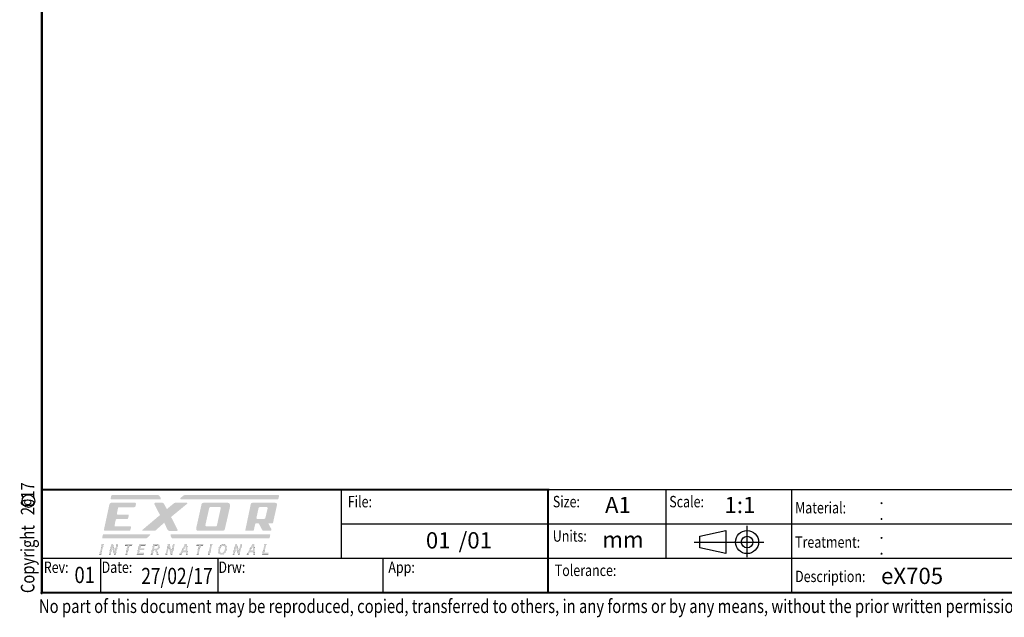
# Model space of a CAD drawing. Extents: x 594 to 1404, y -126 to 439.
# Drawn here: x 594 to 999, y -126 to 120 of the extents above; entities that cross this region are included whole.
import ezdxf
from ezdxf.enums import TextEntityAlignment as Align

# ---------------------------------------------------------------- set-up
doc = ezdxf.new("R2010")
doc.units = 0
for name, color, linetype in [('CARTIGLIO', 7, 'CONTINUOUS'), ('SCATOLA-TBPW', 7, 'CONTINUOUS'), ('TABLE', 7, 'CONTINUOUS')]:
    doc.layers.add(name, color=color, linetype=linetype)
doc.styles.add('COMPLEX', font='complex')
doc.styles.add('ITALIC', font='italic')
doc.styles.add('ROMANS', font='romans', dxfattribs={"height": 5})

msp = doc.modelspace()

# ---------------------------------------------------------------- hatches: boundary and pattern name
at = {"layer": 'CARTIGLIO'}
h = msp.add_hatch(color=150, dxfattribs=at)
h.dxf.hatch_style = 1
h.paths.add_polyline_path([(636.51, -75.43), (635.1, -75.43), (633.91, -75.43), (633, -75.43), (632.41, -75.43), (632.2, -75.43), (632.03, -75.43), (631.9, -75.44), (631.85, -75.44), (631.8, -75.45), (631.73, -75.48), (631.7, -75.5), (631.68, -75.52), (631.65, -75.55), (631.63, -75.58), (631.62, -75.62), (631.61, -75.66), (631.6, -75.71), (631.58, -75.76), (631.57, -75.8), (631.55, -75.91), (631.52, -76.07), (631.48, -76.26), (631.44, -76.44), (631.41, -76.6), (631.38, -76.76), (631.37, -76.83), (631.37, -76.9), (631.38, -76.96), (631.39, -77.01), (631.41, -77.05), (631.44, -77.08), (631.47, -77.11), (631.51, -77.13), (631.55, -77.15), (631.6, -77.16), (631.65, -77.17), (631.7, -77.17), (631.83, -77.18), (631.97, -77.18), (632.18, -77.18), (632.8, -77.18), (633.77, -77.18), (635.02, -77.18), (636.5, -77.18), (638.15, -77.18), (639.92, -77.18), (641.74, -77.18), (643.56, -77.18), (645.32, -77.18), (646.97, -77.18), (648.45, -77.18), (649.7, -77.18), (650.67, -77.18), (651.29, -77.18), (651.5, -77.18), (651.59, -77.17), (651.66, -77.17), (651.79, -77.14), (651.84, -77.12), (651.89, -77.09), (651.93, -77.07), (651.97, -77.03), (651.99, -76.99), (652.01, -76.94), (652.02, -76.92), (652.02, -76.89), (652.02, -76.84), (652.01, -76.78), (651.99, -76.71), (651.96, -76.64), (651.92, -76.57), (651.91, -76.53), (651.86, -76.45), (651.79, -76.34), (651.72, -76.21), (651.65, -76.08), (651.58, -75.96), (651.51, -75.84), (651.47, -75.77), (651.41, -75.71), (651.36, -75.65), (651.31, -75.6), (651.27, -75.56), (651.22, -75.53), (651.18, -75.5), (651.13, -75.48), (651.09, -75.46), (651.05, -75.45), (651, -75.44), (650.96, -75.43), (650.87, -75.43), (650.77, -75.43), (650.56, -75.43), (649.97, -75.43), (649.06, -75.43), (647.87, -75.43), (646.46, -75.43), (644.9, -75.43), (643.22, -75.43), (641.49, -75.43), (639.75, -75.43), (638.07, -75.43)])
h.paths.add_polyline_path([(633.99, -78.57), (633.25, -78.57), (632.63, -78.57), (632.16, -78.57), (631.85, -78.57), (631.74, -78.57), (631.64, -78.57), (631.55, -78.58), (631.46, -78.6), (631.38, -78.62), (631.31, -78.66), (631.24, -78.69), (631.17, -78.74), (631.11, -78.79), (631.06, -78.85), (631.01, -78.91), (630.96, -78.98), (630.92, -79.06), (630.89, -79.15), (630.86, -79.24), (630.83, -79.34), (630.8, -79.44), (630.78, -79.55), (630.71, -79.86), (630.61, -80.33), (630.48, -80.95), (630.32, -81.68), (630.14, -82.5), (629.96, -83.37), (629.77, -84.27), (629.57, -85.18), (629.38, -86.05), (629.21, -86.87), (629.05, -87.6), (628.91, -88.22), (628.81, -88.69), (628.75, -89), (628.73, -89.11), (628.7, -89.24), (628.67, -89.35), (628.66, -89.46), (628.65, -89.56), (628.64, -89.66), (628.64, -89.74), (628.65, -89.81), (628.66, -89.88), (628.67, -89.91), (628.68, -89.94), (628.7, -89.96), (628.73, -90.01), (628.75, -90.03), (628.78, -90.04), (628.8, -90.06), (628.84, -90.07), (628.86, -90.08), (628.94, -90.1), (629.02, -90.1), (629.12, -90.1), (629.22, -90.1), (629.53, -90.1), (630.01, -90.1), (630.63, -90.1), (631.36, -90.1), (632.18, -90.1), (633.05, -90.1), (633.95, -90.1), (634.86, -90.1), (635.73, -90.1), (636.55, -90.1), (637.28, -90.1), (637.9, -90.1), (638.38, -90.1), (638.69, -90.1), (638.79, -90.1), (638.87, -90.1), (638.95, -90.1), (639.02, -90.09), (639.09, -90.08), (639.15, -90.05), (639.21, -90.03), (639.26, -90), (639.3, -89.97), (639.35, -89.93), (639.38, -89.89), (639.42, -89.85), (639.44, -89.8), (639.46, -89.75), (639.48, -89.7), (639.49, -89.65), (639.5, -89.6), (639.51, -89.57), (639.54, -89.48), (639.58, -89.36), (639.62, -89.21), (639.67, -89.07), (639.71, -88.94), (639.73, -88.85), (639.74, -88.82), (639.76, -88.76), (639.78, -88.65), (639.78, -88.6), (639.77, -88.56), (639.76, -88.51), (639.74, -88.48), (639.72, -88.44), (639.69, -88.41), (639.66, -88.38), (639.62, -88.36), (639.58, -88.34), (639.53, -88.32), (639.47, -88.31), (639.41, -88.3), (639.34, -88.29), (639.27, -88.29), (639.08, -88.29), (638.78, -88.29), (638.39, -88.29), (637.94, -88.29), (637.43, -88.29), (636.89, -88.29), (636.32, -88.29), (635.76, -88.29), (635.22, -88.29), (634.71, -88.29), (634.25, -88.29), (633.87, -88.29), (633.57, -88.29), (633.38, -88.29), (633.31, -88.29), (633.26, -88.29), (633.22, -88.29), (633.13, -88.28), (633.05, -88.23), (633.01, -88.17), (632.98, -88.07), (632.98, -87.99), (632.99, -87.93), (632.99, -87.87), (633.01, -87.78), (633.06, -87.53), (633.13, -87.19), (633.2, -86.79), (633.28, -86.4), (633.35, -86.05), (633.4, -85.8), (633.42, -85.69), (633.47, -85.57), (633.53, -85.49), (633.61, -85.39), (633.71, -85.33), (633.79, -85.28), (633.84, -85.27), (633.9, -85.25), (633.96, -85.24), (634.01, -85.24), (634.14, -85.24), (634.34, -85.24), (634.6, -85.24), (634.92, -85.24), (635.26, -85.24), (635.63, -85.24), (636.02, -85.24), (636.4, -85.24), (636.78, -85.24), (637.12, -85.24), (637.43, -85.24), (637.7, -85.24), (637.9, -85.24), (638.03, -85.24), (638.14, -85.24), (638.19, -85.24), (638.24, -85.23), (638.29, -85.22), (638.33, -85.21), (638.41, -85.18), (638.44, -85.17), (638.47, -85.14), (638.49, -85.12), (638.51, -85.09), (638.53, -85.06), (638.55, -85.03), (638.56, -84.99), (638.57, -84.95), (638.57, -84.91), (638.59, -84.86), (638.62, -84.74), (638.65, -84.56), (638.7, -84.36), (638.75, -84.15), (638.79, -83.98), (638.81, -83.85), (638.83, -83.76), (638.83, -83.74), (638.83, -83.71), (638.82, -83.67), (638.81, -83.64), (638.79, -83.61), (638.76, -83.58), (638.74, -83.55), (638.67, -83.5), (638.63, -83.48), (638.59, -83.46), (638.55, -83.45), (638.5, -83.44), (638.4, -83.43), (638.36, -83.43), (638.23, -83.43), (638.02, -83.43), (637.77, -83.43), (637.46, -83.43), (637.11, -83.43), (636.74, -83.43), (636.36, -83.43), (635.98, -83.43), (635.61, -83.43), (635.27, -83.43), (634.96, -83.43), (634.7, -83.43), (634.5, -83.43), (634.32, -83.43), (634.26, -83.44), (634.21, -83.42), (634.15, -83.41), (634.1, -83.38), (634.06, -83.36), (633.99, -83.27), (633.97, -83.19), (633.95, -83.12), (633.96, -83.05), (633.96, -82.99), (633.98, -82.9), (634.03, -82.65), (634.1, -82.29), (634.18, -81.88), (634.26, -81.47), (634.32, -81.12), (634.37, -80.86), (634.39, -80.76), (634.41, -80.72), (634.46, -80.62), (634.52, -80.56), (634.55, -80.53), (634.57, -80.51), (634.61, -80.48), (634.64, -80.46), (634.67, -80.44), (634.72, -80.41), (634.85, -80.38), (634.94, -80.38), (635.13, -80.38), (635.44, -80.38), (635.84, -80.38), (636.3, -80.38), (636.83, -80.38), (637.38, -80.38), (637.96, -80.38), (638.54, -80.38), (639.09, -80.38), (639.61, -80.38), (640.08, -80.38), (640.48, -80.38), (640.78, -80.38), (641.05, -80.38), (641.15, -80.37), (641.24, -80.36), (641.32, -80.34), (641.39, -80.32), (641.43, -80.3), (641.48, -80.25), (641.51, -80.22), (641.52, -80.19), (641.55, -80.12), (641.56, -80.07), (641.57, -80.03), (641.59, -79.94), (641.62, -79.8), (641.66, -79.64), (641.7, -79.48), (641.73, -79.34), (641.75, -79.22), (641.77, -79.16), (641.79, -79.05), (641.8, -79), (641.8, -78.95), (641.79, -78.9), (641.78, -78.85), (641.75, -78.76), (641.72, -78.73), (641.69, -78.69), (641.65, -78.66), (641.61, -78.62), (641.56, -78.6), (641.5, -78.58), (641.44, -78.57), (641.33, -78.57), (641.02, -78.57), (640.54, -78.57), (639.92, -78.57), (639.19, -78.57), (638.37, -78.57), (637.49, -78.57), (636.59, -78.57), (635.68, -78.57), (634.81, -78.57)])
h.paths.add_polyline_path([(633.71, -93.25), (635.29, -93.25), (636.92, -93.25), (638.55, -93.25), (640.13, -93.25), (641.61, -93.25), (642.93, -93.25), (644.05, -93.25), (644.91, -93.25), (645.46, -93.25), (645.66, -93.25), (645.76, -93.24), (645.86, -93.23), (645.95, -93.22), (646.04, -93.19), (646.09, -93.18), (646.19, -93.13), (646.26, -93.1), (646.3, -93.07), (646.34, -93.04), (646.38, -93), (646.43, -92.96), (646.56, -92.84), (646.76, -92.67), (646.98, -92.48), (647.2, -92.28), (647.39, -92.12), (647.52, -92), (647.58, -91.95), (647.61, -91.92), (647.64, -91.89), (647.66, -91.86), (647.66, -91.82), (647.67, -91.79), (647.66, -91.75), (647.66, -91.71), (647.62, -91.65), (647.59, -91.62), (647.56, -91.59), (647.52, -91.56), (647.48, -91.54), (647.43, -91.52), (647.38, -91.51), (647.33, -91.5), (647.12, -91.5), (646.53, -91.5), (645.61, -91.5), (644.41, -91.5), (642.99, -91.5), (641.41, -91.5), (639.73, -91.5), (637.98, -91.5), (636.24, -91.5), (634.55, -91.5), (632.97, -91.5), (631.56, -91.5), (630.36, -91.5), (629.44, -91.5), (628.85, -91.5), (628.64, -91.5), (628.57, -91.51), (628.51, -91.52), (628.45, -91.54), (628.4, -91.55), (628.36, -91.57), (628.26, -91.63), (628.25, -91.64), (628.22, -91.67), (628.19, -91.7), (628.17, -91.74), (628.15, -91.77), (628.11, -91.87), (628.1, -91.92), (628.08, -91.98), (628.07, -92.02), (628.05, -92.12), (628.02, -92.26), (627.99, -92.42), (627.95, -92.58), (627.92, -92.72), (627.89, -92.82), (627.89, -92.86), (627.89, -92.9), (627.89, -92.94), (627.91, -93.01), (627.93, -93.05), (627.94, -93.08), (627.96, -93.11), (627.98, -93.14), (628, -93.17), (628.02, -93.19), (628.05, -93.21), (628.07, -93.23), (628.1, -93.24), (628.12, -93.25), (628.18, -93.25), (628.38, -93.25), (628.93, -93.25), (629.79, -93.25), (630.91, -93.25), (632.23, -93.25)])
h.paths.add_polyline_path([(656.5, -84.19), (656.82, -83.93), (657.23, -83.59), (657.71, -83.19), (658.25, -82.75), (658.83, -82.28), (659.42, -81.79), (660.02, -81.3), (660.6, -80.83), (661.13, -80.39), (661.62, -79.99), (662.03, -79.65), (662.34, -79.4), (662.54, -79.23), (662.62, -79.17), (662.73, -79.07), (662.82, -78.99), (662.9, -78.91), (662.95, -78.85), (662.97, -78.82), (662.98, -78.79), (662.99, -78.76), (662.99, -78.74), (662.99, -78.72), (662.99, -78.7), (662.98, -78.68), (662.96, -78.65), (662.94, -78.64), (662.91, -78.62), (662.89, -78.61), (662.83, -78.6), (662.75, -78.58), (662.67, -78.57), (662.57, -78.57), (662.47, -78.57), (662.36, -78.56), (662.3, -78.56), (662.17, -78.57), (661.96, -78.57), (661.69, -78.57), (661.37, -78.57), (661.02, -78.57), (660.64, -78.57), (660.24, -78.57), (659.85, -78.57), (659.47, -78.57), (659.11, -78.57), (658.79, -78.57), (658.52, -78.57), (658.31, -78.57), (658.13, -78.57), (658.05, -78.57), (657.92, -78.59), (657.79, -78.62), (657.67, -78.66), (657.61, -78.68), (657.55, -78.7), (657.5, -78.73), (657.4, -78.79), (657.31, -78.85), (657.26, -78.89), (657.22, -78.93), (657.11, -79.02), (656.8, -79.28), (656.36, -79.63), (655.87, -80.04), (655.37, -80.45), (654.93, -80.81), (654.63, -81.06), (654.51, -81.16), (654.46, -81.07), (654.33, -80.84), (654.15, -80.51), (653.94, -80.13), (653.73, -79.76), (653.55, -79.43), (653.42, -79.2), (653.37, -79.11), (653.32, -79.03), (653.27, -78.94), (653.24, -78.9), (653.21, -78.85), (653.17, -78.81), (653.14, -78.77), (653.09, -78.73), (653.05, -78.7), (652.95, -78.63), (652.89, -78.61), (652.84, -78.59), (652.78, -78.58), (652.72, -78.57), (652.59, -78.57), (652.26, -78.57), (651.78, -78.57), (651.23, -78.57), (650.69, -78.57), (650.22, -78.57), (649.88, -78.57), (649.71, -78.57), (649.67, -78.57), (649.63, -78.58), (649.6, -78.59), (649.57, -78.6), (649.53, -78.62), (649.49, -78.66), (649.46, -78.68), (649.45, -78.71), (649.43, -78.73), (649.41, -78.76), (649.39, -78.86), (649.38, -78.89), (649.38, -78.96), (649.38, -79.03), (649.39, -79.11), (649.4, -79.19), (649.42, -79.26), (649.45, -79.33), (649.47, -79.4), (649.53, -79.51), (649.6, -79.65), (649.7, -79.85), (649.84, -80.12), (650.01, -80.43), (650.19, -80.78), (650.39, -81.16), (650.59, -81.55), (650.8, -81.93), (650.99, -82.31), (651.17, -82.66), (651.34, -82.97), (651.48, -83.24), (651.59, -83.45), (651.68, -83.63), (651.6, -83.7), (651.37, -83.89), (651.01, -84.19), (650.55, -84.57), (650, -85.04), (649.39, -85.55), (648.74, -86.1), (648.06, -86.67), (647.39, -87.24), (646.74, -87.78), (646.13, -88.3), (645.58, -88.76), (645.12, -89.15), (644.76, -89.45), (644.53, -89.64), (644.45, -89.71), (644.42, -89.74), (644.4, -89.78), (644.39, -89.81), (644.37, -89.85), (644.36, -89.88), (644.36, -89.95), (644.38, -90), (644.4, -90.03), (644.42, -90.05), (644.46, -90.07), (644.49, -90.08), (644.53, -90.1), (644.58, -90.1), (644.63, -90.1), (644.68, -90.1), (644.81, -90.1), (645.02, -90.1), (645.29, -90.1), (645.62, -90.1), (645.97, -90.1), (646.36, -90.1), (646.75, -90.1), (647.15, -90.1), (647.54, -90.1), (647.89, -90.1), (648.22, -90.1), (648.49, -90.1), (648.7, -90.1), (648.88, -90.1), (649.07, -90.1), (649.24, -90.1), (649.31, -90.09), (649.39, -90.09), (649.45, -90.08), (649.52, -90.06), (649.59, -90.04), (649.65, -90.02), (649.72, -89.99), (649.78, -89.96), (649.85, -89.92), (649.91, -89.88), (649.98, -89.83), (650.05, -89.77), (650.09, -89.74), (650.2, -89.64), (650.36, -89.49), (650.57, -89.3), (650.83, -89.08), (651.11, -88.83), (651.41, -88.56), (651.72, -88.28), (652.03, -88), (652.34, -87.73), (652.62, -87.48), (652.88, -87.26), (653.09, -87.06), (653.26, -86.92), (653.4, -86.78), (653.45, -86.91), (653.61, -87.22), (653.82, -87.67), (654.07, -88.18), (654.32, -88.69), (654.54, -89.13), (654.69, -89.44), (654.75, -89.56), (654.83, -89.69), (654.9, -89.8), (654.93, -89.85), (654.97, -89.89), (655.05, -89.97), (655.09, -90), (655.14, -90.04), (655.24, -90.08), (655.3, -90.1), (655.36, -90.11), (655.43, -90.12), (655.51, -90.13), (655.63, -90.13), (655.96, -90.13), (656.44, -90.13), (656.98, -90.13), (657.52, -90.13), (657.99, -90.13), (658.33, -90.13), (658.46, -90.13), (658.52, -90.14), (658.58, -90.14), (658.69, -90.13), (658.75, -90.11), (658.79, -90.1), (658.84, -90.08), (658.88, -90.06), (658.91, -90.04), (658.94, -90.01), (658.96, -89.97), (658.98, -89.93), (658.98, -89.89), (658.98, -89.85), (658.96, -89.79), (658.94, -89.74), (658.91, -89.68), (658.82, -89.51), (658.69, -89.25), (658.52, -88.91), (658.31, -88.5), (658.08, -88.06), (657.84, -87.57), (657.58, -87.08), (657.33, -86.58), (657.09, -86.1), (656.86, -85.65), (656.65, -85.24), (656.48, -84.9), (656.34, -84.64), (656.26, -84.47), (656.23, -84.41), (656.3, -84.35)])
h.paths.add_polyline_path([(666.63, -77.18), (669.59, -77.18), (672.89, -77.18), (676.43, -77.18), (680.08, -77.18), (683.73, -77.18), (687.27, -77.18), (690.58, -77.18), (693.54, -77.18), (696.04, -77.18), (697.97, -77.18), (699.21, -77.18), (699.65, -77.18), (699.74, -77.18), (699.81, -77.17), (699.89, -77.17), (700.03, -77.15), (700.09, -77.13), (700.15, -77.12), (700.2, -77.09), (700.25, -77.07), (700.29, -77.04), (700.34, -77), (700.37, -76.96), (700.4, -76.91), (700.43, -76.86), (700.45, -76.8), (700.47, -76.71), (700.5, -76.58), (700.53, -76.42), (700.57, -76.23), (700.61, -76.05), (700.65, -75.89), (700.68, -75.77), (700.69, -75.73), (700.7, -75.68), (700.71, -75.64), (700.71, -75.6), (700.7, -75.57), (700.69, -75.54), (700.67, -75.52), (700.65, -75.49), (700.62, -75.47), (700.59, -75.46), (700.51, -75.44), (700.47, -75.43), (700.38, -75.43), (700.28, -75.42), (699.86, -75.42), (698.67, -75.42), (696.82, -75.42), (694.42, -75.42), (691.57, -75.42), (688.41, -75.42), (685.01, -75.42), (681.51, -75.42), (678.01, -75.42), (674.62, -75.42), (671.46, -75.42), (668.61, -75.42), (666.21, -75.42), (664.36, -75.42), (663.17, -75.42), (662.75, -75.42), (662.44, -75.42), (662.18, -75.42), (662.06, -75.42), (661.96, -75.42), (661.86, -75.42), (661.77, -75.43), (661.68, -75.45), (661.61, -75.46), (661.54, -75.48), (661.47, -75.51), (661.4, -75.54), (661.34, -75.59), (661.27, -75.64), (661.21, -75.69), (661.17, -75.73), (661.04, -75.83), (660.87, -75.97), (660.66, -76.14), (660.46, -76.31), (660.28, -76.45), (660.11, -76.59), (660.09, -76.62), (660.07, -76.67), (660.06, -76.7), (660.05, -76.76), (660.05, -76.81), (660.06, -76.87), (660.08, -76.92), (660.1, -76.96), (660.14, -77), (660.17, -77.05), (660.21, -77.08), (660.26, -77.11), (660.31, -77.14), (660.36, -77.16), (660.41, -77.17), (660.46, -77.18), (660.51, -77.18), (660.95, -77.18), (662.19, -77.18), (664.12, -77.18)])
h.paths.add_polyline_path([(668.43, -80.73), (668.26, -81.45), (668.08, -82.26), (667.89, -83.12), (667.69, -84.02), (667.49, -84.91), (667.3, -85.78), (667.12, -86.59), (666.96, -87.31), (666.82, -87.92), (666.71, -88.4), (666.64, -88.7), (666.62, -88.81), (666.6, -88.88), (666.59, -88.95), (666.58, -89.02), (666.58, -89.09), (666.57, -89.22), (666.57, -89.28), (666.58, -89.35), (666.58, -89.4), (666.6, -89.46), (666.61, -89.52), (666.62, -89.57), (666.65, -89.62), (666.66, -89.67), (666.72, -89.76), (666.75, -89.8), (666.83, -89.88), (666.87, -89.91), (666.91, -89.94), (666.96, -89.98), (667.06, -90.02), (667.12, -90.04), (667.18, -90.06), (667.25, -90.08), (667.31, -90.09), (667.38, -90.1), (667.46, -90.1), (667.53, -90.1), (667.61, -90.1), (667.72, -90.1), (668.01, -90.1), (668.46, -90.1), (669.05, -90.1), (669.74, -90.1), (670.51, -90.1), (671.34, -90.1), (672.19, -90.1), (673.05, -90.1), (673.87, -90.1), (674.65, -90.1), (675.34, -90.1), (675.93, -90.1), (676.38, -90.1), (676.67, -90.1), (676.77, -90.1), (677, -90.11), (677.21, -90.11), (677.3, -90.11), (677.39, -90.1), (677.48, -90.1), (677.56, -90.09), (677.63, -90.07), (677.7, -90.06), (677.77, -90.04), (677.89, -89.99), (677.94, -89.97), (677.99, -89.94), (678.08, -89.87), (678.12, -89.83), (678.16, -89.79), (678.19, -89.74), (678.23, -89.7), (678.28, -89.59), (678.31, -89.53), (678.34, -89.46), (678.39, -89.32), (678.41, -89.24), (678.45, -89.08), (678.49, -88.9), (678.51, -88.81), (678.57, -88.54), (678.66, -88.13), (678.78, -87.6), (678.93, -86.98), (679.09, -86.28), (679.26, -85.53), (679.44, -84.75), (679.62, -83.98), (679.79, -83.23), (679.94, -82.54), (680.09, -81.91), (680.21, -81.38), (680.31, -80.97), (680.37, -80.71), (680.39, -80.62), (680.41, -80.51), (680.44, -80.4), (680.46, -80.3), (680.48, -80.2), (680.49, -80.1), (680.5, -80), (680.51, -79.9), (680.52, -79.81), (680.52, -79.72), (680.52, -79.63), (680.51, -79.55), (680.5, -79.46), (680.49, -79.38), (680.47, -79.31), (680.45, -79.23), (680.42, -79.16), (680.39, -79.09), (680.35, -79.03), (680.31, -78.97), (680.27, -78.91), (680.22, -78.86), (680.16, -78.81), (680.1, -78.77), (680.04, -78.73), (679.96, -78.69), (679.88, -78.66), (679.81, -78.63), (679.71, -78.6), (679.62, -78.59), (679.52, -78.58), (679.41, -78.57), (679.3, -78.56), (679.2, -78.56), (678.9, -78.56), (678.45, -78.56), (677.86, -78.56), (677.16, -78.56), (676.37, -78.56), (675.54, -78.56), (674.68, -78.56), (673.82, -78.56), (672.98, -78.56), (672.2, -78.56), (671.5, -78.56), (670.91, -78.56), (670.45, -78.56), (670.16, -78.56), (670.05, -78.56), (669.92, -78.57), (669.8, -78.57), (669.68, -78.58), (669.57, -78.59), (669.46, -78.61), (669.37, -78.63), (669.28, -78.66), (669.19, -78.69), (669.12, -78.73), (669.05, -78.78), (669.01, -78.81), (668.98, -78.84), (668.95, -78.86), (668.92, -78.9), (668.86, -78.98), (668.85, -79), (668.81, -79.09), (668.77, -79.18), (668.76, -79.23), (668.74, -79.34), (668.67, -79.64), (668.56, -80.11)])
h.paths.add_polyline_path([(671.83, -81.19), (671.85, -81.12), (671.88, -81.01), (671.9, -80.92), (671.96, -80.76), (672.04, -80.61), (672.1, -80.54), (672.19, -80.45), (672.28, -80.39), (672.36, -80.35), (672.44, -80.32), (672.53, -80.3), (672.62, -80.29), (672.73, -80.27), (672.85, -80.27), (672.97, -80.27), (673.3, -80.27), (673.77, -80.27), (674.31, -80.27), (674.84, -80.27), (675.31, -80.27), (675.64, -80.27), (675.77, -80.27), (675.95, -80.28), (676.1, -80.29), (676.24, -80.31), (676.42, -80.36), (676.52, -80.4), (676.61, -80.48), (676.63, -80.52), (676.66, -80.57), (676.68, -80.67), (676.68, -80.75), (676.67, -80.83), (676.65, -80.92), (676.63, -81.01), (676.61, -81.12), (676.6, -81.19), (676.55, -81.39), (676.48, -81.7), (676.39, -82.11), (676.28, -82.59), (676.16, -83.13), (676.04, -83.7), (675.9, -84.29), (675.77, -84.89), (675.64, -85.46), (675.52, -86), (675.42, -86.48), (675.33, -86.89), (675.26, -87.2), (675.21, -87.4), (675.2, -87.47), (675.17, -87.6), (675.13, -87.78), (675.1, -87.89), (675.07, -87.97), (675.01, -88.08), (674.96, -88.13), (674.92, -88.17), (674.88, -88.19), (674.82, -88.23), (674.77, -88.25), (674.72, -88.26), (674.68, -88.27), (674.63, -88.28), (674.53, -88.3), (674.41, -88.31), (674.27, -88.32), (674.11, -88.32), (674, -88.32), (673.7, -88.32), (673.27, -88.32), (672.79, -88.32), (672.3, -88.32), (671.88, -88.32), (671.58, -88.32), (671.46, -88.32), (671.23, -88.32), (671.01, -88.31), (670.84, -88.29), (670.72, -88.26), (670.58, -88.21), (670.53, -88.18), (670.47, -88.13), (670.41, -88.05), (670.37, -87.95), (670.36, -87.82), (670.36, -87.77), (670.37, -87.71), (670.38, -87.65), (670.39, -87.58), (670.44, -87.37), (670.51, -87.05), (670.6, -86.63), (670.72, -86.14), (670.84, -85.59), (670.97, -85), (671.11, -84.38), (671.25, -83.77), (671.39, -83.18), (671.51, -82.63), (671.62, -82.14), (671.71, -81.72), (671.79, -81.4)], flags=16)
h.paths.add_polyline_path([(676.42, -91.5), (672.64, -91.5), (668.99, -91.5), (665.57, -91.5), (662.5, -91.5), (659.92, -91.5), (657.92, -91.5), (656.64, -91.5), (656.18, -91.5), (656.16, -91.5), (656.12, -91.52), (656.1, -91.53), (656.08, -91.56), (656.06, -91.58), (656.03, -91.65), (656.02, -91.7), (656.01, -91.76), (656.01, -91.82), (656.01, -91.88), (656.01, -91.95), (656.02, -92.01), (656.04, -92.14), (656.06, -92.2), (656.08, -92.26), (656.1, -92.31), (656.14, -92.38), (656.21, -92.54), (656.29, -92.7), (656.33, -92.77), (656.38, -92.87), (656.43, -92.96), (656.49, -93.04), (656.54, -93.11), (656.57, -93.14), (656.6, -93.17), (656.64, -93.19), (656.67, -93.21), (656.71, -93.23), (656.75, -93.24), (656.84, -93.25), (657.29, -93.25), (658.55, -93.25), (660.49, -93.25), (663.02, -93.25), (666.02, -93.25), (669.36, -93.25), (672.93, -93.25), (676.62, -93.25), (680.31, -93.25), (683.87, -93.25), (687.22, -93.25), (690.21, -93.25), (692.74, -93.25), (694.69, -93.25), (695.94, -93.25), (696.39, -93.25), (696.44, -93.23), (696.49, -93.22), (696.54, -93.2), (696.59, -93.17), (696.63, -93.15), (696.66, -93.12), (696.7, -93.09), (696.76, -93), (696.82, -92.89), (696.83, -92.85), (696.85, -92.79), (696.87, -92.73), (696.88, -92.65), (696.9, -92.58), (696.9, -92.55), (696.92, -92.47), (696.95, -92.35), (696.97, -92.22), (697.01, -92.09), (697.03, -91.98), (697.05, -91.9), (697.06, -91.87), (697.06, -91.82), (697.06, -91.77), (697.05, -91.73), (697.04, -91.7), (697.03, -91.66), (696.99, -91.61), (696.94, -91.57), (696.91, -91.55), (696.87, -91.54), (696.83, -91.53), (696.74, -91.51), (696.65, -91.5), (696.19, -91.5), (694.91, -91.5), (692.91, -91.5), (690.33, -91.5), (687.26, -91.5), (683.84, -91.5), (680.19, -91.5)])
h.paths.add_polyline_path([(687.98, -84.19), (687.78, -85.12), (687.59, -86.03), (687.41, -86.87), (687.26, -87.63), (687.12, -88.27), (687.01, -88.77), (686.95, -89.09), (686.93, -89.2), (686.88, -89.45), (686.84, -89.65), (686.83, -89.74), (686.83, -89.81), (686.83, -89.88), (686.85, -89.96), (686.88, -90.01), (686.89, -90.03), (686.94, -90.06), (686.98, -90.08), (687.04, -90.1), (687.11, -90.1), (687.19, -90.11), (687.29, -90.11), (687.39, -90.11), (687.65, -90.11), (688.03, -90.11), (688.46, -90.11), (688.89, -90.11), (689.27, -90.11), (689.53, -90.11), (689.64, -90.11), (689.71, -90.11), (689.84, -90.11), (689.96, -90.1), (690.02, -90.09), (690.06, -90.07), (690.11, -90.05), (690.15, -90.02), (690.2, -89.98), (690.23, -89.94), (690.27, -89.88), (690.29, -89.82), (690.32, -89.74), (690.34, -89.66), (690.36, -89.56), (690.38, -89.48), (690.43, -89.26), (690.49, -88.96), (690.57, -88.61), (690.65, -88.25), (690.71, -87.95), (690.76, -87.74), (690.78, -87.65), (690.83, -87.47), (690.88, -87.33), (690.92, -87.22), (690.98, -87.11), (691.05, -87.03), (691.11, -86.99), (691.17, -86.99), (691.21, -86.98), (691.26, -86.99), (691.38, -86.99), (691.49, -86.99), (691.62, -86.99), (691.76, -86.99), (691.87, -86.99), (691.95, -86.99), (691.99, -86.99), (692.12, -87.01), (692.23, -87.05), (692.3, -87.09), (692.34, -87.12), (692.37, -87.16), (692.4, -87.2), (692.42, -87.23), (692.45, -87.27), (692.47, -87.32), (692.49, -87.37), (692.54, -87.46), (692.59, -87.56), (692.64, -87.65), (692.76, -87.89), (692.94, -88.23), (693.15, -88.62), (693.35, -89.01), (693.53, -89.35), (693.65, -89.59), (693.71, -89.68), (693.79, -89.8), (693.86, -89.9), (693.9, -89.94), (693.94, -89.98), (693.98, -90), (694.02, -90.03), (694.07, -90.04), (694.12, -90.06), (694.18, -90.07), (694.25, -90.08), (694.32, -90.08), (694.4, -90.08), (694.5, -90.08), (694.61, -90.08), (694.7, -90.08), (694.93, -90.08), (695.27, -90.08), (695.65, -90.08), (696.03, -90.08), (696.37, -90.08), (696.6, -90.08), (696.69, -90.08), (696.81, -90.08), (696.93, -90.08), (697.04, -90.06), (697.14, -90.04), (697.19, -90.03), (697.24, -90.02), (697.28, -90), (697.33, -89.98), (697.4, -89.93), (697.43, -89.9), (697.49, -89.84), (697.51, -89.8), (697.52, -89.76), (697.53, -89.72), (697.54, -89.67), (697.55, -89.62), (697.54, -89.51), (697.52, -89.45), (697.51, -89.39), (697.48, -89.32), (697.45, -89.25), (697.41, -89.18), (697.37, -89.1), (697.32, -89.02), (697.26, -88.93), (697.21, -88.85), (697.09, -88.63), (696.93, -88.33), (696.74, -87.98), (696.56, -87.63), (696.39, -87.32), (696.28, -87.1), (696.23, -87.02), (696.29, -87.02), (696.44, -87.02), (696.64, -87.02), (696.88, -87.02), (697.12, -87.02), (697.33, -87.02), (697.47, -87.02), (697.53, -87.02), (697.64, -87.02), (697.73, -87.01), (697.82, -87), (697.89, -86.99), (697.96, -86.97), (698.01, -86.95), (698.07, -86.92), (698.11, -86.89), (698.14, -86.84), (698.18, -86.8), (698.2, -86.75), (698.22, -86.7), (698.24, -86.64), (698.26, -86.57), (698.27, -86.49), (698.29, -86.36), (698.34, -86.13), (698.42, -85.8), (698.51, -85.38), (698.63, -84.88), (698.75, -84.32), (698.88, -83.72), (699.02, -83.11), (699.16, -82.49), (699.29, -81.9), (699.42, -81.34), (699.53, -80.84), (699.62, -80.42), (699.69, -80.09), (699.74, -79.88), (699.76, -79.81), (699.79, -79.7), (699.8, -79.6), (699.82, -79.51), (699.84, -79.42), (699.85, -79.34), (699.85, -79.26), (699.85, -79.19), (699.85, -79.12), (699.84, -79.06), (699.82, -79), (699.81, -78.95), (699.76, -78.86), (699.74, -78.82), (699.7, -78.79), (699.67, -78.76), (699.62, -78.73), (699.58, -78.7), (699.53, -78.68), (699.48, -78.66), (699.42, -78.65), (699.36, -78.63), (699.3, -78.62), (699.23, -78.61), (699.08, -78.59), (698.92, -78.58), (698.75, -78.57), (698.55, -78.57), (698.46, -78.57), (698.19, -78.57), (697.78, -78.57), (697.24, -78.57), (696.6, -78.57), (695.89, -78.57), (695.13, -78.57), (694.35, -78.57), (693.57, -78.57), (692.81, -78.57), (692.1, -78.57), (691.46, -78.57), (690.93, -78.57), (690.51, -78.57), (690.24, -78.57), (690.15, -78.57), (689.92, -78.58), (689.72, -78.59), (689.63, -78.6), (689.54, -78.62), (689.47, -78.64), (689.4, -78.66), (689.34, -78.7), (689.28, -78.73), (689.2, -78.81), (689.18, -78.84), (689.14, -78.91), (689.1, -78.98), (689.06, -79.07), (689.04, -79.17), (689.01, -79.28), (688.94, -79.6), (688.84, -80.1), (688.7, -80.74), (688.55, -81.5), (688.36, -82.35), (688.18, -83.25)])
h.paths.add_polyline_path([(691.53, -84.08), (691.59, -83.8), (691.65, -83.49), (691.73, -83.16), (691.8, -82.82), (691.87, -82.48), (691.94, -82.14), (692.01, -81.83), (692.07, -81.55), (692.12, -81.32), (692.16, -81.13), (692.19, -80.99), (692.21, -80.91), (692.23, -80.84), (692.25, -80.78), (692.3, -80.69), (692.34, -80.62), (692.38, -80.58), (692.43, -80.52), (692.5, -80.47), (692.58, -80.42), (692.68, -80.38), (692.79, -80.35), (692.94, -80.35), (693.24, -80.35), (693.66, -80.35), (694.15, -80.35), (694.63, -80.35), (695.06, -80.35), (695.36, -80.35), (695.47, -80.35), (695.58, -80.36), (695.7, -80.38), (695.8, -80.41), (695.84, -80.44), (695.9, -80.48), (695.94, -80.54), (695.98, -80.62), (695.99, -80.76), (695.98, -80.85), (695.95, -80.97), (695.92, -81.07), (695.9, -81.16), (695.89, -81.2), (695.86, -81.31), (695.82, -81.49), (695.77, -81.71), (695.71, -81.98), (695.64, -82.28), (695.56, -82.59), (695.49, -82.92), (695.41, -83.25), (695.34, -83.57), (695.27, -83.87), (695.21, -84.14), (695.16, -84.36), (695.12, -84.53), (695.09, -84.67), (695.05, -84.82), (695.01, -84.93), (694.97, -85.01), (694.91, -85.08), (694.83, -85.13), (694.75, -85.16), (694.68, -85.17), (694.59, -85.18), (694.5, -85.19), (694.39, -85.19), (694.27, -85.19), (694.17, -85.19), (693.9, -85.19), (693.52, -85.19), (693.08, -85.19), (692.64, -85.19), (692.26, -85.19), (691.99, -85.19), (691.89, -85.19), (691.83, -85.2), (691.77, -85.2), (691.71, -85.2), (691.61, -85.18), (691.55, -85.16), (691.46, -85.1), (691.4, -85.02), (691.38, -84.94), (691.38, -84.84), (691.39, -84.74), (691.41, -84.65), (691.42, -84.61), (691.44, -84.5), (691.48, -84.32)], flags=16)
h = msp.add_hatch(color=250, dxfattribs=at)
h.dxf.hatch_style = 1
h.paths.add_polyline_path([(628.49, -95.58), (627.77, -95.58), (626.74, -99.86), (627.47, -99.86)])
h.paths.add_polyline_path([(630.64, -99.86), (631.31, -99.86), (632, -96.98), (632.76, -99.86), (633.43, -99.86), (634.45, -95.58), (633.78, -95.58), (633.1, -98.45), (632.34, -95.58), (631.66, -95.58)])
h.paths.add_polyline_path([(637.45, -95.58), (637.28, -96.3), (638.31, -96.3), (637.46, -99.86), (638.18, -99.86), (639.04, -96.3), (640.05, -96.3), (640.23, -95.58)])
h.paths.add_polyline_path([(645.6, -96.3), (645.77, -95.58), (643.16, -95.58), (642.13, -99.86), (644.88, -99.86), (645.06, -99.14), (643.01, -99.14), (643.31, -97.98), (645.13, -97.98), (645.3, -97.27), (643.48, -97.27), (643.71, -96.3)])
h.paths.add_polyline_path([(650.69, -95.59), (650.6, -95.58), (650.5, -95.58), (650.43, -95.58), (650.25, -95.58), (650, -95.58), (649.72, -95.58), (649.43, -95.58), (649.18, -95.58), (648.94, -95.58), (648.92, -95.63), (648.89, -95.77), (648.84, -95.98), (648.77, -96.25), (648.7, -96.57), (648.61, -96.93), (648.52, -97.32), (648.42, -97.72), (648.33, -98.12), (648.23, -98.51), (648.15, -98.87), (648.07, -99.19), (648, -99.46), (647.95, -99.68), (647.92, -99.81), (647.91, -99.86), (648.02, -99.86), (648.14, -99.86), (648.27, -99.86), (648.4, -99.86), (648.63, -99.86), (648.65, -99.78), (648.7, -99.58), (648.77, -99.3), (648.84, -98.97), (648.92, -98.65), (648.99, -98.37), (649.06, -98.09), (649.2, -98.09), (649.31, -98.09), (649.51, -98.09), (649.69, -98.15), (649.8, -98.27), (649.86, -98.39), (649.89, -98.46), (649.94, -98.57), (649.99, -98.73), (650.04, -98.92), (650.09, -99.09), (650.13, -99.25), (650.17, -99.39), (650.2, -99.53), (650.24, -99.65), (650.28, -99.86), (650.4, -99.86), (650.52, -99.86), (650.67, -99.86), (650.81, -99.86), (651.05, -99.86), (651, -99.64), (650.94, -99.43), (650.88, -99.23), (650.83, -99.05), (650.77, -98.88), (650.72, -98.72), (650.67, -98.58), (650.61, -98.44), (650.55, -98.33), (650.5, -98.22), (650.44, -98.12), (650.38, -98.04), (650.44, -98.03), (650.57, -98), (650.64, -97.98), (650.69, -97.97), (650.75, -97.94), (650.81, -97.91), (650.86, -97.89), (650.92, -97.86), (650.97, -97.83), (651.06, -97.77), (651.1, -97.73), (651.18, -97.65), (651.22, -97.6), (651.26, -97.56), (651.32, -97.47), (651.38, -97.36), (651.41, -97.31), (651.43, -97.26), (651.47, -97.15), (651.5, -97.03), (651.52, -96.96), (651.54, -96.84), (651.55, -96.7), (651.55, -96.61), (651.55, -96.52), (651.55, -96.43), (651.54, -96.35), (651.53, -96.27), (651.51, -96.19), (651.48, -96.12), (651.46, -96.05), (651.42, -95.99), (651.35, -95.88), (651.31, -95.82), (651.27, -95.78), (651.22, -95.75), (651.17, -95.71), (651.12, -95.69), (651, -95.64), (650.93, -95.62), (650.86, -95.61)])
h.paths.add_polyline_path([(650.79, -96.47), (650.83, -96.61), (650.83, -96.76), (650.78, -96.93), (650.74, -97), (650.69, -97.11), (650.56, -97.26), (650.47, -97.31), (650.41, -97.35), (650.27, -97.4), (650.18, -97.41), (650.08, -97.42), (649.88, -97.44), (649.74, -97.45), (649.6, -97.45), (649.4, -97.45), (649.27, -97.45), (649.21, -97.45), (649.26, -97.27), (649.3, -97.08), (649.35, -96.87), (649.4, -96.66), (649.45, -96.48), (649.48, -96.3), (649.61, -96.3), (649.74, -96.3), (649.88, -96.3), (650.03, -96.3), (650.16, -96.3), (650.25, -96.3), (650.37, -96.3), (650.55, -96.31), (650.7, -96.36)], flags=16)
h.paths.add_polyline_path([(655.65, -95.58), (654.97, -95.58), (653.94, -99.86), (654.62, -99.86), (655.31, -96.98), (656.06, -99.86), (656.74, -99.86), (657.76, -95.58), (657.09, -95.58), (656.4, -98.45)])
h.paths.add_polyline_path([(659.7, -99.86), (660.45, -99.86), (660.93, -98.91), (662.32, -98.91), (662.38, -99.86), (663.07, -99.86), (662.79, -95.58), (661.98, -95.58)])
h.paths.add_polyline_path([(662.2, -96.48), (662.29, -98.2), (661.23, -98.2)], flags=16)
h.paths.add_polyline_path([(667.65, -96.3), (666.79, -99.86), (667.52, -99.86), (668.37, -96.3), (669.39, -96.3), (669.56, -95.58), (666.79, -95.58), (666.62, -96.3)])
h.paths.add_polyline_path([(695.45, -95.58), (694.73, -95.58), (693.71, -99.86), (696.22, -99.86), (696.39, -99.14), (694.6, -99.14)])
h.paths.add_polyline_path([(687.4, -99.86), (688.14, -99.86), (688.63, -98.91), (690.02, -98.91), (690.08, -99.86), (690.76, -99.86), (690.48, -95.58), (689.68, -95.58)])
h.paths.add_polyline_path([(689.9, -96.48), (689.98, -98.2), (688.93, -98.2)], flags=16)
h.paths.add_polyline_path([(685.46, -95.58), (684.79, -95.58), (684.1, -98.45), (683.34, -95.58), (682.67, -95.58), (681.64, -99.86), (682.32, -99.86), (683.01, -96.98), (683.76, -99.86), (684.43, -99.86)])
h.paths.add_polyline_path([(678.78, -95.94), (678.68, -95.83), (678.57, -95.74), (678.52, -95.7), (678.45, -95.67), (678.39, -95.63), (678.33, -95.6), (678.19, -95.56), (678.12, -95.54), (678.04, -95.53), (677.97, -95.52), (677.89, -95.51), (677.81, -95.51), (677.69, -95.51), (677.57, -95.52), (677.46, -95.54), (677.35, -95.57), (677.24, -95.61), (677.13, -95.65), (677.03, -95.69), (676.93, -95.75), (676.83, -95.82), (676.73, -95.88), (676.64, -95.96), (676.56, -96.04), (676.47, -96.12), (676.39, -96.21), (676.32, -96.31), (676.25, -96.41), (676.18, -96.51), (676.06, -96.74), (676, -96.86), (675.94, -96.98), (675.89, -97.11), (675.85, -97.24), (675.81, -97.38), (675.78, -97.49), (675.75, -97.59), (675.73, -97.69), (675.69, -97.91), (675.68, -97.99), (675.66, -98.18), (675.65, -98.28), (675.65, -98.39), (675.66, -98.49), (675.67, -98.59), (675.7, -98.79), (675.72, -98.89), (675.75, -98.99), (675.77, -99.09), (675.81, -99.19), (675.86, -99.27), (675.91, -99.36), (675.96, -99.44), (676.03, -99.52), (676.1, -99.59), (676.17, -99.66), (676.25, -99.73), (676.3, -99.75), (676.34, -99.78), (676.38, -99.81), (676.44, -99.83), (676.48, -99.85), (676.58, -99.88), (676.63, -99.9), (676.74, -99.92), (676.86, -99.93), (676.98, -99.94), (677.05, -99.94), (677.12, -99.93), (677.26, -99.91), (677.32, -99.9), (677.39, -99.89), (677.52, -99.85), (677.59, -99.83), (677.65, -99.8), (677.79, -99.74), (677.84, -99.71), (677.9, -99.68), (677.96, -99.63), (678.08, -99.55), (678.13, -99.51), (678.19, -99.45), (678.3, -99.35), (678.4, -99.24), (678.51, -99.1), (678.54, -99.05), (678.65, -98.89), (678.71, -98.77), (678.79, -98.62), (678.87, -98.46), (678.93, -98.3), (678.99, -98.14), (679.03, -97.97), (679.08, -97.81), (679.1, -97.65), (679.13, -97.48), (679.14, -97.31), (679.15, -97.21), (679.15, -97.02), (679.14, -96.92), (679.14, -96.83), (679.13, -96.74), (679.11, -96.66), (679.09, -96.58), (679.07, -96.49), (679.05, -96.42), (679.02, -96.34), (678.99, -96.27), (678.96, -96.2), (678.87, -96.05)])
h.paths.add_polyline_path([(678.37, -96.78), (678.41, -96.94), (678.43, -97.17), (678.41, -97.43), (678.4, -97.55), (678.36, -97.73), (678.29, -97.97), (678.23, -98.14), (678.14, -98.35), (678.07, -98.48), (677.98, -98.63), (677.89, -98.76), (677.77, -98.89), (677.6, -99.04), (677.37, -99.16), (677.23, -99.19), (677.08, -99.2), (676.93, -99.19), (676.86, -99.16), (676.79, -99.13), (676.72, -99.08), (676.66, -99.04), (676.6, -98.97), (676.55, -98.92), (676.48, -98.79), (676.41, -98.59), (676.39, -98.47), (676.37, -98.33), (676.37, -98.16), (676.38, -98.08), (676.39, -97.99), (676.41, -97.9), (676.42, -97.81), (676.44, -97.73), (676.46, -97.64), (676.48, -97.56), (676.52, -97.43), (676.56, -97.31), (676.6, -97.23), (676.63, -97.16), (676.67, -97.08), (676.73, -96.95), (676.8, -96.85), (676.85, -96.77), (676.89, -96.7), (676.94, -96.64), (677.03, -96.54), (677.1, -96.48), (677.19, -96.4), (677.31, -96.33), (677.39, -96.31), (677.45, -96.28), (677.62, -96.25), (677.7, -96.25), (677.79, -96.25), (677.86, -96.26), (677.95, -96.28), (678.01, -96.32), (678.11, -96.37), (678.23, -96.49), (678.33, -96.65)], flags=16)
h.paths.add_polyline_path([(673.19, -95.58), (672.47, -95.58), (671.44, -99.86), (672.17, -99.86)])

# ---------------------------------------------------------------- linework, layer by layer
at = {"layer": 'SCATOLA-TBPW', "color": 250, "const_width": 0.0185}
for points in [[(626.74, -99.86), (627.77, -95.58), (628.49, -95.58), (627.47, -99.86), (626.74, -99.86)], [(633.43, -99.86), (632.76, -99.86), (632, -96.98), (631.31, -99.86), (630.64, -99.86), (631.66, -95.58), (632.34, -95.58), (633.1, -98.45), (633.78, -95.58), (634.45, -95.58), (633.43, -99.86)], [(638.18, -99.86), (637.46, -99.86), (638.31, -96.3), (637.28, -96.3), (637.45, -95.58), (640.23, -95.58), (640.05, -96.3), (639.04, -96.3), (638.18, -99.86)], [(642.13, -99.86), (643.16, -95.58), (645.77, -95.58), (645.6, -96.3), (643.71, -96.3), (643.48, -97.27), (645.3, -97.27), (645.13, -97.98), (643.31, -97.98), (643.01, -99.14), (645.06, -99.14), (644.88, -99.86), (642.13, -99.86)], [(648.63, -99.86), (648.6, -99.86), (648.52, -99.86), (648.4, -99.86), (648.27, -99.86), (648.14, -99.86), (648.02, -99.86), (647.94, -99.86), (647.91, -99.86), (647.92, -99.81), (647.95, -99.68), (648, -99.46), (648.07, -99.19), (648.15, -98.87), (648.23, -98.51), (648.33, -98.12), (648.42, -97.72), (648.52, -97.32), (648.61, -96.93), (648.7, -96.57), (648.77, -96.25), (648.84, -95.98), (648.89, -95.77), (648.92, -95.63), (648.94, -95.58), (649, -95.58), (649.18, -95.58), (649.43, -95.58), (649.72, -95.58), (650, -95.58), (650.25, -95.58), (650.43, -95.58), (650.5, -95.58), (650.6, -95.58), (650.69, -95.59), (650.77, -95.6), (650.86, -95.61), (650.93, -95.62), (651, -95.64), (651.06, -95.66), (651.12, -95.69), (651.17, -95.71), (651.22, -95.75), (651.27, -95.78), (651.31, -95.82), (651.35, -95.88), (651.39, -95.93), (651.42, -95.99), (651.46, -96.05), (651.48, -96.12), (651.51, -96.19), (651.53, -96.27), (651.54, -96.35), (651.55, -96.43), (651.55, -96.52), (651.55, -96.61), (651.55, -96.7), (651.54, -96.84), (651.52, -96.96), (651.5, -97.03), (651.48, -97.09), (651.47, -97.14), (651.45, -97.2), (651.43, -97.26), (651.41, -97.31), (651.38, -97.36), (651.35, -97.41), (651.32, -97.47), (651.29, -97.51), (651.26, -97.56), (651.22, -97.6), (651.18, -97.65), (651.14, -97.69), (651.1, -97.73), (651.06, -97.77), (651.01, -97.8), (650.97, -97.83), (650.92, -97.86), (650.86, -97.89), (650.81, -97.91), (650.75, -97.94), (650.69, -97.97), (650.64, -97.98), (650.57, -98), (650.51, -98.02), (650.44, -98.03), (650.38, -98.04), (650.44, -98.12), (650.5, -98.22), (650.55, -98.33), (650.61, -98.44), (650.67, -98.58), (650.72, -98.72), (650.77, -98.88), (650.83, -99.05), (650.88, -99.23), (650.94, -99.43), (651, -99.64), (651.05, -99.86), (651.02, -99.86), (650.93, -99.86), (650.81, -99.86), (650.67, -99.86), (650.52, -99.86), (650.4, -99.86), (650.31, -99.86), (650.28, -99.86), (650.26, -99.76), (650.24, -99.65), (650.2, -99.53), (650.17, -99.39), (650.13, -99.25), (650.09, -99.09), (650.04, -98.92), (649.99, -98.73), (649.96, -98.63), (649.93, -98.54), (649.89, -98.46), (649.86, -98.39), (649.82, -98.32), (649.78, -98.26), (649.75, -98.21), (649.71, -98.17), (649.68, -98.15), (649.65, -98.14), (649.61, -98.12), (649.57, -98.11), (649.52, -98.1), (649.47, -98.09), (649.42, -98.09), (649.35, -98.09), (649.31, -98.09), (649.2, -98.09), (649.1, -98.09), (649.06, -98.09), (649.04, -98.16), (648.99, -98.37), (648.92, -98.65), (648.84, -98.97), (648.77, -99.3), (648.7, -99.58), (648.65, -99.78), (648.63, -99.86)], [(649.21, -97.45), (649.27, -97.45), (649.4, -97.45), (649.54, -97.45), (649.6, -97.45), (649.74, -97.45), (649.86, -97.44), (649.98, -97.43), (650.08, -97.42), (650.18, -97.41), (650.25, -97.4), (650.32, -97.38), (650.37, -97.36), (650.43, -97.34), (650.47, -97.31), (650.51, -97.29), (650.55, -97.25), (650.59, -97.22), (650.63, -97.18), (650.66, -97.14), (650.69, -97.1), (650.72, -97.05), (650.74, -97), (650.77, -96.96), (650.79, -96.91), (650.8, -96.86), (650.81, -96.81), (650.82, -96.77), (650.83, -96.72), (650.83, -96.66), (650.82, -96.61), (650.81, -96.56), (650.8, -96.51), (650.78, -96.47), (650.76, -96.43), (650.73, -96.4), (650.69, -96.37), (650.67, -96.35), (650.63, -96.34), (650.59, -96.32), (650.55, -96.31), (650.49, -96.31), (650.43, -96.3), (650.36, -96.3), (650.28, -96.3), (650.25, -96.3), (650.16, -96.3), (650.03, -96.3), (649.88, -96.3), (649.74, -96.3), (649.61, -96.3), (649.52, -96.3), (649.49, -96.3), (649.47, -96.35), (649.45, -96.48), (649.4, -96.66), (649.35, -96.87), (649.3, -97.08), (649.26, -97.27), (649.22, -97.4), (649.21, -97.45)], [(656.74, -99.86), (656.06, -99.86), (655.31, -96.98), (654.62, -99.86), (653.94, -99.86), (654.97, -95.58), (655.65, -95.58), (656.4, -98.45), (657.09, -95.58), (657.76, -95.58), (656.74, -99.86)], [(662.32, -98.91), (660.93, -98.91), (660.45, -99.86), (659.7, -99.86), (661.98, -95.58), (662.79, -95.58), (663.07, -99.86), (662.38, -99.86), (662.32, -98.91)], [(662.29, -98.2), (662.2, -96.48), (661.23, -98.2), (662.29, -98.2)], [(667.52, -99.86), (666.79, -99.86), (667.65, -96.3), (666.62, -96.3), (666.79, -95.58), (669.56, -95.58), (669.39, -96.3), (668.37, -96.3), (667.52, -99.86)], [(671.44, -99.86), (672.47, -95.58), (673.19, -95.58), (672.17, -99.86), (671.44, -99.86)], [(675.66, -98.18), (675.67, -98.09), (675.68, -97.99), (675.69, -97.89), (675.71, -97.79), (675.73, -97.69), (675.75, -97.59), (675.78, -97.49), (675.81, -97.38), (675.85, -97.24), (675.89, -97.11), (675.94, -96.98), (676, -96.86), (676.06, -96.74), (676.12, -96.62), (676.18, -96.51), (676.25, -96.41), (676.32, -96.31), (676.39, -96.21), (676.47, -96.12), (676.56, -96.04), (676.64, -95.96), (676.73, -95.88), (676.83, -95.82), (676.93, -95.75), (677.03, -95.69), (677.13, -95.65), (677.24, -95.61), (677.35, -95.57), (677.46, -95.54), (677.57, -95.52), (677.69, -95.51), (677.81, -95.51), (677.89, -95.51), (677.97, -95.52), (678.04, -95.53), (678.12, -95.54), (678.19, -95.56), (678.26, -95.58), (678.33, -95.6), (678.39, -95.63), (678.45, -95.67), (678.52, -95.7), (678.57, -95.74), (678.63, -95.79), (678.68, -95.83), (678.73, -95.89), (678.78, -95.94), (678.83, -96), (678.88, -96.06), (678.91, -96.13), (678.96, -96.2), (678.99, -96.27), (679.02, -96.34), (679.05, -96.42), (679.07, -96.49), (679.09, -96.58), (679.11, -96.66), (679.13, -96.74), (679.14, -96.83), (679.14, -96.92), (679.15, -97.02), (679.15, -97.11), (679.15, -97.21), (679.14, -97.31), (679.13, -97.48), (679.1, -97.65), (679.08, -97.81), (679.03, -97.97), (678.99, -98.14), (678.93, -98.3), (678.87, -98.46), (678.79, -98.62), (678.71, -98.77), (678.63, -98.92), (678.59, -98.99), (678.54, -99.05), (678.5, -99.12), (678.45, -99.18), (678.4, -99.24), (678.35, -99.3), (678.3, -99.35), (678.24, -99.4), (678.19, -99.45), (678.13, -99.51), (678.08, -99.55), (678.02, -99.59), (677.96, -99.63), (677.9, -99.68), (677.84, -99.71), (677.78, -99.75), (677.71, -99.77), (677.65, -99.8), (677.59, -99.83), (677.52, -99.85), (677.46, -99.87), (677.39, -99.89), (677.32, -99.9), (677.26, -99.91), (677.19, -99.92), (677.12, -99.93), (677.05, -99.94), (676.98, -99.94), (676.86, -99.93), (676.74, -99.92), (676.69, -99.91), (676.63, -99.9), (676.58, -99.88), (676.53, -99.87), (676.48, -99.85), (676.44, -99.83), (676.38, -99.81), (676.34, -99.78), (676.3, -99.75), (676.25, -99.73), (676.21, -99.69), (676.17, -99.66), (676.1, -99.59), (676.03, -99.52), (675.96, -99.44), (675.91, -99.36), (675.86, -99.27), (675.81, -99.19), (675.77, -99.09), (675.75, -98.99), (675.72, -98.89), (675.7, -98.79), (675.68, -98.69), (675.67, -98.59), (675.66, -98.49), (675.65, -98.39), (675.65, -98.28), (675.66, -98.18)], [(676.37, -98.16), (676.37, -98.27), (676.37, -98.38), (676.39, -98.47), (676.4, -98.57), (676.43, -98.66), (676.46, -98.75), (676.5, -98.83), (676.55, -98.9), (676.57, -98.94), (676.6, -98.97), (676.63, -99.01), (676.66, -99.03), (676.69, -99.06), (676.72, -99.08), (676.75, -99.11), (676.79, -99.13), (676.82, -99.14), (676.86, -99.16), (676.9, -99.17), (676.94, -99.18), (676.98, -99.19), (677.02, -99.2), (677.06, -99.2), (677.11, -99.2), (677.18, -99.2), (677.25, -99.19), (677.33, -99.17), (677.4, -99.14), (677.47, -99.11), (677.54, -99.07), (677.61, -99.02), (677.68, -98.97), (677.76, -98.9), (677.82, -98.83), (677.89, -98.76), (677.95, -98.67), (678.01, -98.58), (678.07, -98.48), (678.13, -98.37), (678.18, -98.26), (678.23, -98.14), (678.28, -98.02), (678.31, -97.9), (678.34, -97.78), (678.37, -97.67), (678.4, -97.55), (678.41, -97.44), (678.42, -97.32), (678.43, -97.2), (678.42, -97.09), (678.41, -96.98), (678.4, -96.87), (678.37, -96.78), (678.34, -96.69), (678.32, -96.65), (678.3, -96.61), (678.28, -96.57), (678.25, -96.53), (678.22, -96.5), (678.2, -96.47), (678.17, -96.43), (678.14, -96.41), (678.11, -96.38), (678.08, -96.36), (678.04, -96.34), (678.01, -96.32), (677.98, -96.3), (677.94, -96.29), (677.91, -96.27), (677.86, -96.26), (677.83, -96.25), (677.79, -96.25), (677.74, -96.25), (677.7, -96.25), (677.64, -96.25), (677.57, -96.25), (677.51, -96.27), (677.45, -96.28), (677.39, -96.31), (677.33, -96.33), (677.27, -96.36), (677.21, -96.39), (677.16, -96.43), (677.1, -96.48), (677.05, -96.53), (676.99, -96.58), (676.94, -96.64), (676.89, -96.7), (676.85, -96.77), (676.8, -96.85), (676.75, -96.92), (676.71, -97), (676.67, -97.08), (676.63, -97.16), (676.6, -97.23), (676.56, -97.31), (676.53, -97.39), (676.5, -97.48), (676.48, -97.56), (676.46, -97.64), (676.44, -97.73), (676.42, -97.81), (676.41, -97.9), (676.39, -97.99), (676.38, -98.08), (676.37, -98.16)], [(684.43, -99.86), (683.76, -99.86), (683.01, -96.98), (682.32, -99.86), (681.64, -99.86), (682.67, -95.58), (683.34, -95.58), (684.1, -98.45), (684.79, -95.58), (685.46, -95.58), (684.43, -99.86)], [(690.02, -98.91), (688.63, -98.91), (688.14, -99.86), (687.4, -99.86), (689.68, -95.58), (690.48, -95.58), (690.76, -99.86), (690.08, -99.86), (690.02, -98.91)], [(689.98, -98.2), (689.9, -96.48), (688.93, -98.2), (689.98, -98.2)], [(693.71, -99.86), (694.73, -95.58), (695.45, -95.58), (694.6, -99.14), (696.39, -99.14), (696.22, -99.86), (693.71, -99.86)]]:
    msp.add_lwpolyline(points, close=True, dxfattribs=at)
at = {"layer": 'TABLE'}
for p, q in [((726.21, -73.21), (726.21, -101.48)), ((1404.02, -73.21), (811.99, -73.21)), ((859.88, -73.21), (859.88, -101.48)), ((911.65, -73.21), (911.65, -115.62)), ((1404.02, -87.35), (726.21, -87.35)), ((893.32, -100.97), (893.32, -88.01)), ((873.8, -92.36), (884.55, -89.98)), ((873.8, -97.11), (873.8, -92.36)), ((884.55, -89.98), (884.55, -99.49)), ((871.51, -94.73), (900.19, -94.73)), ((884.55, -99.49), (873.8, -97.11)), ((1239.74, -101.48), (603.02, -101.48)), ((726.21, -101.48), (603.02, -101.48)), ((627.21, -101.48), (627.21, -115.62)), ((675.52, -101.48), (675.52, -115.62)), ((743.46, -101.48), (743.46, -115.62)), ((1404.02, -101.48), (811.99, -101.48)), ((603.02, -116.14), (603.02, -113.41)), ((602.45, -115.62), (605.95, -115.62)), ((603.02, -115.62), (1152.44, -115.62))]:
    msp.add_line(p, q, dxfattribs=at)
msp.add_lwpolyline([(603.02, 438.38, 0.868, 0.868, 0), (603.02, -115.62, 0.868, 0.868, 0), (1404.02, -115.62, 0.868, 0.868, 0), (1404.02, 438.38, 0.868, 0.868, 0)], format="xyseb", close=True, dxfattribs=at)
for points in [[(811.99, -73.21, 0.868, 0.868, 0), (603.02, -73.21, 0.868, 0.868, 0)], [(811.41, -73.21, 0.868, 0.868, 0), (811.41, -115.62, 0.868, 0.868, 0)]]:
    msp.add_lwpolyline(points, format="xyseb", dxfattribs=at)
for centre, radius in [((597.51, -77.87), 2.63), ((893.32, -94.73), 4.75), ((893.32, -94.73), 2.38)]:
    msp.add_circle(centre, radius, dxfattribs=at)

# ---------------------------------------------------------------- texts
at = {"layer": 'TABLE', "style": 'ROMANS', "width": 0.8}
for s, height, p in [('Copyright   2017', 5.581, (599.99, -115.75)), ('c', 3.95, (598.72, -79.71))]:
    msp.add_text(s, height=height, rotation=90, dxfattribs=at).set_placement(p)
for s, height, p in [('File:', 4.697, (728.96, -80.44)), ('Size:', 4.697, (813.35, -80.44)), ('Scale:', 4.697, (861.29, -80.44)), ('Material:', 4.697, (913.08, -82.94)), ('Units:', 4.697, (813.35, -94.58)), ('Treatment:', 4.697, (913.08, -97.08)), ('Rev:', 4.697, (603.84, -107.45)), ('Date:', 4.697, (627.65, -107.45)), ('Drw:', 4.697, (675.73, -107.45)), ('App:', 4.697, (745.67, -107.45)), ('Tolerance:', 4.697, (814.16, -108.72)), ('Description:', 4.6965, (913.08, -111.22)), ('No part of this document may be reproduced, copied, transferred to others, in any forms or by any means, without the prior written permission from Exor International S.p.a  ', 5.59109, (601.84, -123.94))]:
    msp.add_text(s, height=height, dxfattribs=at).set_placement(p)
at = {"layer": 'TABLE'}
for s, height, style, p in [('A1', 6.709, 'COMPLEX', (834.85, -82.83)), ('1:1', 6.709, 'COMPLEX', (884.02, -82.83)), ('.', 4.63, 'COMPLEX', (947.78, -79.1)), ('.', 4.63, 'ITALIC', (947.78, -85.61)), ('01', 6.709, 'COMPLEX', (761.11, -97.39)), ('/01', 6.709, 'COMPLEX', (774.57, -97.39)), ('mm', 6.709, 'COMPLEX', (833.76, -97.08)), ('.', 4.63, 'COMPLEX', (947.78, -93.39)), ('.', 4.63, 'ITALIC', (947.78, -99.9)), ('eX705', 6.709, 'COMPLEX', (948.45, -112.02))]:
    msp.add_text(s, height=height, dxfattribs=dict(at, style=style)).set_placement(p)
at = {"layer": 'TABLE', "style": 'COMPLEX'}
for s, height, width, p, p2 in [('01', 6.709, 0.913465, (616.47, -111.63), (624.93, -111.63)), ('27/02/17', 6.651, 0.606299, (643.97, -112.02), (673.35, -112.02))]:
    msp.add_text(s, height=height, dxfattribs=dict(at, width=width)).set_placement(p, p2, align=Align.FIT)

doc.saveas('drawing.dxf')
